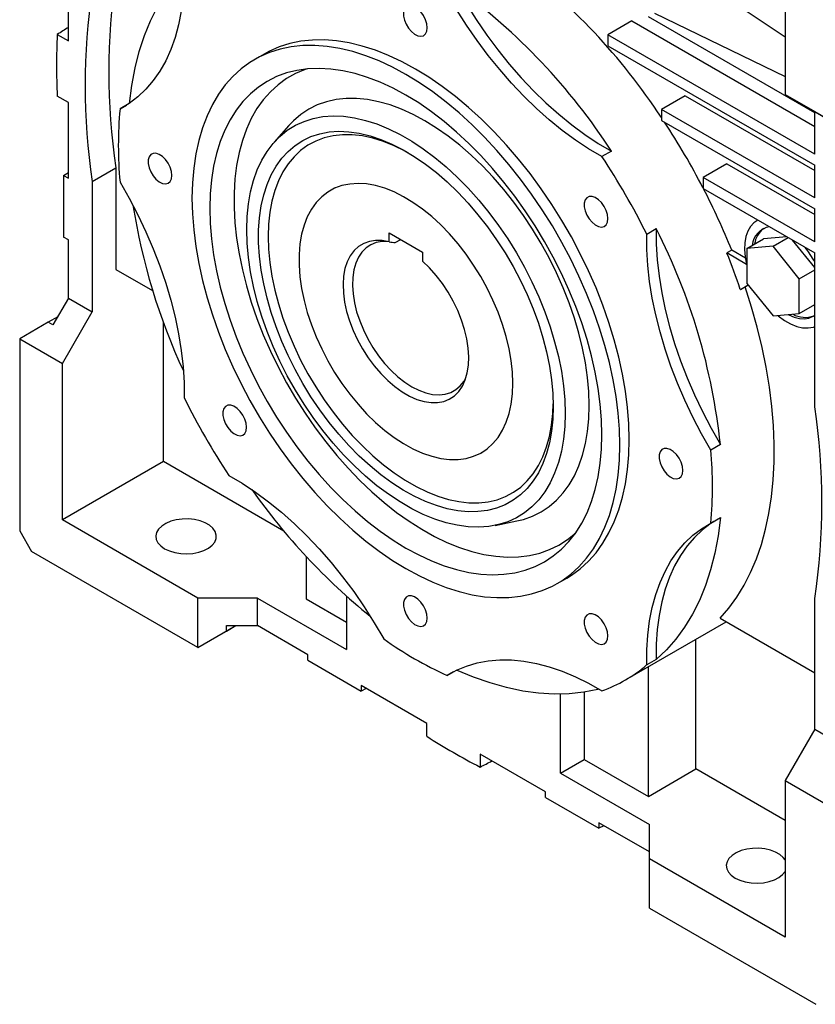
# Model space of a CAD drawing. Extents: x 68 to 3408, y -575 to 1834.
# Drawn here: x 2700 to 2937, y 310 to 603 of the extents above; entities that cross this region are included whole.
import ezdxf

# ---------------------------------------------------------------- set-up
doc = ezdxf.new("R2010")
doc.units = 0
doc.header["$MEASUREMENT"] = 0

msp = doc.modelspace()

# ---------------------------------------------------------------- linework, layer by layer
at = {"color": 7, "linetype": 'Continuous', "lineweight": -3}
for p, q in [((2928.08, 627.1), (2928.08, 580.56)), ((2889.26, 623.77), (2928.08, 597.64)), ((2714.88, 596.44), (2714.88, 618.93)), ((2936.92, 575.04), (2887.42, 603.62)), ((2889.26, 604.68), (2928.08, 585.87)), ((2882.47, 602.39), (2875.4, 598.31)), ((2882.47, 602.39), (2936.92, 570.96)), ((2711.55, 598.36), (2714.88, 596.44)), ((2875.4, 598.31), (2875.4, 595.04)), ((2936.92, 562.8), (2875.4, 598.31)), ((2875.4, 595.04), (2936.92, 559.53)), ((2773.13, 592.56), (2770.3, 590.92)), ((2714.88, 578.11), (2711.55, 580.03)), ((2898.38, 580.14), (2891.31, 576.06)), ((2898.38, 580.14), (2936.92, 557.9)), ((2928.08, 580.56), (2940.8, 573.21)), ((2928.08, 580.56), (2936.92, 575.45)), ((2714.88, 555.61), (2714.88, 578.11)), ((2730.24, 576.22), (2732.17, 577.33)), ((2891.31, 576.06), (2891.31, 572.8)), ((2936.92, 549.73), (2891.31, 576.06)), ((2936.92, 575.45), (2943.99, 571.37)), ((2936.92, 562.8), (2936.92, 575.45)), ((2780.46, 571.26), (2776.05, 566.29)), ((2891.31, 572.8), (2936.92, 546.47)), ((2876.44, 563.66), (2873.61, 562.03)), ((2910.75, 559.94), (2903.68, 555.85)), ((2910.75, 559.94), (2936.92, 544.83)), ((2936.92, 549.73), (2936.92, 559.53)), ((2713.47, 556.43), (2714.88, 557.33)), ((2721.96, 554.66), (2729.03, 558.74)), ((2729.03, 558.74), (2729.03, 528.48)), ((2713.47, 556.43), (2713.47, 538.09)), ((2713.47, 556.43), (2714.88, 555.61)), ((2721.96, 554.66), (2721.96, 515.83)), ((2903.68, 555.85), (2903.68, 552.59)), ((2936.92, 536.67), (2903.68, 555.85)), ((2794.21, 552.77), (2792.8, 551.95)), ((2903.68, 552.59), (2936.92, 533.4)), ((2936.92, 536.67), (2936.92, 546.47)), ((2919.98, 543.18), (2919.78, 543.07)), ((2810.34, 539.35), (2820.24, 533.64)), ((2810.34, 536.66), (2810.34, 539.35)), ((2886.92, 538.97), (2889.75, 540.61)), ((2714.88, 537.28), (2713.47, 538.09)), ((2714.88, 519.91), (2714.88, 537.28)), ((2812.11, 536.45), (2813.74, 537.39)), ((2916.76, 534.71), (2921.71, 537.56)), ((2928.63, 538.18), (2921.71, 537.56)), ((2924.54, 535.4), (2929, 537.97)), ((2936.92, 529.02), (2930.35, 537.19)), ((2820.24, 533.64), (2820.24, 530.94)), ((2912.22, 534.18), (2910.8, 533.37)), ((2916.66, 529.99), (2910.8, 533.37)), ((2916.3, 531.83), (2912.22, 534.18)), ((2924.54, 535.4), (2916.76, 534.71)), ((2916.76, 534.71), (2916.76, 524.34)), ((2932.32, 525.73), (2924.54, 535.4)), ((2936.92, 487.63), (2936.92, 533.4)), ((2729.03, 528.48), (2739.94, 522.18)), ((2932.32, 525.73), (2936.92, 528.38)), ((2916.76, 524.34), (2924.54, 514.66)), ((2932.32, 515.35), (2932.32, 525.73)), ((2914.79, 522.53), (2917.13, 523.88)), ((2914.79, 522.53), (2916.21, 523.35)), ((2916.21, 523.35), (2917.13, 523.88)), ((2714.88, 519.91), (2710.29, 511.95)), ((2714.88, 519.91), (2721.96, 515.83)), ((2713.12, 500.52), (2721.96, 515.83)), ((2932.32, 515.35), (2936.92, 518.01)), ((2708.87, 512.76), (2700.39, 507.86)), ((2711.7, 514.4), (2708.87, 512.76)), ((2710.29, 511.95), (2708.87, 512.76)), ((2743.17, 471.32), (2743.17, 512.67)), ((2924.54, 514.66), (2932.32, 515.35)), ((2700.39, 507.86), (2700.39, 450.71)), ((2700.39, 507.86), (2713.12, 500.52)), ((2713.12, 453.97), (2713.12, 500.52)), ((2837.79, 474.01), (2839.21, 474.82)), ((2908.84, 476.38), (2906.01, 474.74)), ((2743.17, 471.32), (2713.12, 453.97)), ((2778.98, 450.65), (2743.17, 471.32)), ((2906.01, 453.01), (2908.84, 454.64)), ((2753.42, 430.71), (2713.12, 453.97)), ((2841.84, 452.34), (2848.34, 453.67)), ((2700.39, 450.71), (2703.92, 444.58)), ((2753.42, 416.01), (2703.92, 444.58)), ((2785.59, 443.11), (2785.59, 430.5)), ((2860.29, 435.03), (2863.12, 436.67)), ((2753.42, 416.01), (2753.42, 430.71)), ((2771.1, 430.71), (2753.42, 430.71)), ((2771.1, 422.54), (2771.1, 430.71)), ((2771.1, 430.71), (2797.62, 415.4)), ((2797.62, 431.27), (2797.62, 415.4)), ((2936.92, 391.73), (2936.92, 430.56)), ((2785.59, 430.5), (2797.62, 423.56)), ((2908.76, 424.72), (2936.92, 408.47)), ((2753.42, 416.01), (2764.74, 422.54)), ((2761.91, 420.91), (2761.91, 422.54)), ((2761.91, 422.54), (2771.1, 422.54)), ((2761.91, 420.91), (2764.74, 422.54)), ((2786.14, 413.86), (2771.1, 422.54)), ((2880.62, 406.36), (2910.6, 423.66)), ((2753.42, 416.01), (2761.91, 420.91)), ((2901.56, 379.88), (2901.56, 418.45)), ((2786.14, 412.22), (2786.14, 413.86)), ((2786.14, 412.22), (2802.02, 403.06)), ((2889.75, 412.45), (2886.92, 410.82)), ((2887.42, 371.72), (2887.42, 410.28)), ((2829.48, 408.81), (2827.53, 407.69)), ((2821.5, 393.45), (2802.02, 404.69)), ((2802.02, 404.69), (2802.02, 403.06)), ((2803.51, 403.83), (2802.02, 403.06)), ((2861.26, 378.66), (2861.26, 402.14)), ((2868.33, 402.73), (2868.33, 382.74)), ((2821.5, 389.6), (2821.5, 393.45)), ((2936.92, 391.73), (2928.08, 376.42)), ((2936.92, 391.73), (2943.99, 387.65)), ((2856.85, 373.04), (2837.37, 384.28)), ((2837.37, 384.28), (2837.37, 380.44)), ((2861.26, 378.66), (2868.33, 382.74)), ((2868.33, 382.74), (2887.42, 371.72)), ((2861.26, 378.66), (2887.77, 363.35)), ((2887.42, 371.72), (2901.56, 379.88)), ((2928.08, 364.58), (2901.56, 379.88)), ((2928.08, 376.42), (2940.8, 369.07)), ((2928.08, 376.42), (2928.08, 329.88)), ((2856.85, 371.4), (2856.85, 373.04)), ((2856.85, 371.4), (2872.73, 362.24)), ((2887.77, 355.19), (2872.73, 363.87)), ((2872.73, 363.87), (2872.73, 362.24)), ((2887.77, 353.15), (2887.77, 363.35)), ((2874.22, 363.01), (2872.73, 362.24)), ((2887.77, 338.45), (2887.77, 353.15)), ((2928.08, 329.88), (2887.77, 353.15)), ((2887.77, 338.45), (2937.27, 309.88))]:
    msp.add_line(p, q, dxfattribs=at)
at = {"color": 7, "linetype": 'Continuous', "lineweight": -3, "flags": 128}
for points in [[(2749.32, 618.41), (2749.28, 613.87), (2748.99, 609.49), (2748.45, 605.29), (2747.66, 601.28), (2746.63, 597.47), (2745.35, 593.89), (2743.84, 590.55), (2742.1, 587.47), (2740.14, 584.64), (2737.96, 582.1), (2735.58, 579.84), (2733, 577.87), (2730.24, 576.22)], [(2733.06, 577.85), (2733.75, 583.24), (2734.71, 588.41), (2735.96, 593.35), (2737.49, 598.03), (2739.29, 602.45), (2741.36, 606.58), (2743.69, 610.42), (2746.27, 613.95), (2749.09, 617.16), (2749.34, 617.41)], [(2830.36, 612.3), (2833.18, 607.48), (2836.17, 602.78), (2839.32, 598.21), (2842.61, 593.79), (2846.04, 589.55), (2849.58, 585.49), (2853.23, 581.64), (2856.96, 578.01), (2860.77, 574.62), (2864.64, 571.47), (2868.55, 568.59), (2872.49, 565.98), (2876.44, 563.66)], [(2873.61, 562.03), (2869.66, 564.35), (2865.73, 566.96), (2861.82, 569.84), (2857.95, 572.98), (2854.14, 576.38), (2850.4, 580.01), (2846.75, 583.86), (2843.21, 587.91), (2839.78, 592.16), (2836.49, 596.57), (2833.34, 601.14), (2830.35, 605.85), (2827.53, 610.67)], [(2821.66, 600.35), (2821.53, 601.53), (2821.14, 602.77), (2820.53, 603.98), (2819.75, 605.08), (2818.84, 605.97), (2817.88, 606.6), (2816.94, 606.92), (2816.08, 606.9), (2815.38, 606.55), (2814.88, 605.89), (2814.62, 604.97), (2814.62, 603.86), (2814.88, 602.64), (2815.38, 601.4), (2816.08, 600.23), (2816.94, 599.23), (2817.88, 598.46), (2818.84, 597.98), (2819.75, 597.83), (2820.53, 598.01), (2821.14, 598.52), (2821.53, 599.32), (2821.66, 600.35)], [(2878.93, 476.24), (2878.81, 480.93), (2878.43, 485.74), (2877.81, 490.66), (2876.93, 495.67), (2875.82, 500.75), (2874.46, 505.87), (2872.88, 511.03), (2871.06, 516.19), (2869.03, 521.34), (2866.78, 526.45), (2864.33, 531.52), (2861.68, 536.5), (2858.86, 541.4), (2855.86, 546.19), (2852.7, 550.84), (2849.39, 555.34), (2845.95, 559.68), (2842.39, 563.83), (2838.72, 567.78), (2834.96, 571.52), (2831.12, 575.02), (2827.22, 578.28), (2823.27, 581.28), (2819.29, 584.02), (2815.29, 586.47), (2811.3, 588.63), (2807.32, 590.49), (2803.37, 592.05), (2799.47, 593.3), (2795.63, 594.22), (2791.87, 594.83), (2788.2, 595.12), (2784.63, 595.08), (2781.19, 594.71), (2777.89, 594.03), (2774.73, 593.02), (2771.73, 591.7), (2768.9, 590.07), (2766.26, 588.13), (2763.81, 585.9), (2761.56, 583.38), (2759.53, 580.58), (2757.71, 577.51), (2756.12, 574.19), (2754.77, 570.63), (2753.65, 566.84), (2752.78, 562.84), (2752.16, 558.64), (2751.78, 554.26), (2751.65, 549.72), (2751.78, 545.03), (2752.16, 540.22), (2752.78, 535.3), (2753.65, 530.29), (2754.77, 525.21), (2756.12, 520.08), (2757.71, 514.93), (2759.53, 509.77), (2761.56, 504.62), (2763.81, 499.51), (2766.26, 494.44), (2768.9, 489.45), (2771.73, 484.56), (2774.73, 479.77), (2777.89, 475.12), (2781.19, 470.62), (2784.63, 466.28), (2788.2, 462.13), (2791.87, 458.18), (2795.63, 454.44), (2799.47, 450.94), (2803.37, 447.68), (2807.32, 444.67), (2811.3, 441.94), (2815.29, 439.49), (2819.29, 437.33), (2823.27, 435.47), (2827.22, 433.91), (2831.12, 432.66), (2834.96, 431.73), (2838.72, 431.13), (2842.39, 430.84), (2845.95, 430.88), (2849.39, 431.25), (2852.7, 431.93), (2855.86, 432.94), (2858.86, 434.26), (2861.68, 435.89), (2864.33, 437.83), (2866.78, 440.06), (2869.03, 442.58), (2871.06, 445.38), (2872.88, 448.45), (2874.46, 451.77), (2875.82, 455.33), (2876.93, 459.12), (2877.81, 463.12), (2878.43, 467.32), (2878.81, 471.7), (2878.93, 476.24)], [(2881.76, 477.87), (2881.64, 482.56), (2881.26, 487.37), (2880.63, 492.29), (2879.76, 497.3), (2878.65, 502.38), (2877.29, 507.51), (2875.7, 512.66), (2873.89, 517.82), (2871.85, 522.97), (2869.61, 528.09), (2867.16, 533.15), (2864.51, 538.14), (2861.69, 543.03), (2858.69, 547.82), (2855.53, 552.47), (2852.22, 556.98), (2848.78, 561.31), (2845.22, 565.46), (2841.55, 569.42), (2837.79, 573.15), (2833.95, 576.66), (2830.05, 579.91), (2826.1, 582.92), (2822.12, 585.65), (2818.12, 588.1), (2814.13, 590.26), (2810.15, 592.13), (2806.2, 593.68), (2802.3, 594.93), (2798.46, 595.86), (2794.69, 596.46), (2791.03, 596.75), (2787.46, 596.71), (2784.02, 596.35), (2780.72, 595.66), (2777.56, 594.65), (2774.56, 593.33), (2773.13, 592.56)], [(2873.63, 479.3), (2873.5, 483.78), (2873.13, 488.38), (2872.51, 493.09), (2871.64, 497.89), (2870.53, 502.74), (2869.19, 507.65), (2867.61, 512.57), (2865.81, 517.5), (2863.8, 522.4), (2861.57, 527.27), (2859.15, 532.08), (2856.54, 536.8), (2853.76, 541.42), (2850.81, 545.92), (2847.7, 550.28), (2844.46, 554.48), (2841.09, 558.5), (2837.62, 562.33), (2834.04, 565.94), (2830.39, 569.33), (2826.67, 572.48), (2822.91, 575.37), (2819.11, 578), (2815.29, 580.34), (2811.48, 582.4), (2807.68, 584.16), (2803.91, 585.62), (2800.19, 586.76), (2796.54, 587.59), (2792.97, 588.1), (2789.49, 588.29), (2786.13, 588.16), (2782.88, 587.7), (2779.78, 586.92), (2776.83, 585.83), (2774.04, 584.43), (2771.43, 582.72), (2769.01, 580.71), (2766.79, 578.41), (2764.77, 575.83), (2762.97, 572.98), (2761.4, 569.87), (2760.05, 566.52), (2758.94, 562.94), (2758.08, 559.15), (2757.46, 555.16), (2757.08, 550.99), (2756.96, 546.66), (2757.08, 542.18), (2757.46, 537.58), (2758.08, 532.87), (2758.94, 528.07), (2760.05, 523.22), (2761.4, 518.31), (2762.97, 513.39), (2764.77, 508.46), (2766.79, 503.55), (2769.01, 498.69), (2771.43, 493.88), (2774.04, 489.16), (2776.83, 484.54), (2779.78, 480.04), (2782.88, 475.68), (2786.13, 471.48), (2789.49, 467.46), (2792.97, 463.63), (2796.54, 460.01), (2800.19, 456.63), (2803.91, 453.48), (2807.68, 450.59), (2811.48, 447.96), (2815.29, 445.61), (2819.11, 443.56), (2822.91, 441.8), (2826.67, 440.34), (2830.39, 439.19), (2834.04, 438.36), (2837.62, 437.85), (2841.09, 437.67), (2844.46, 437.8), (2847.7, 438.26), (2850.81, 439.03), (2853.76, 440.13), (2856.54, 441.53), (2859.15, 443.24), (2861.57, 445.25), (2863.8, 447.55), (2865.81, 450.13), (2867.61, 452.98), (2869.19, 456.09), (2870.53, 459.44), (2871.64, 463.01), (2872.51, 466.81), (2873.13, 470.8), (2873.5, 474.97), (2873.63, 479.3)], [(2785.96, 588.14), (2785.31, 587.92), (2782.47, 586.73), (2779.79, 585.24), (2777.29, 583.44), (2774.98, 581.35), (2772.87, 578.97), (2770.98, 576.32), (2769.3, 573.41), (2767.85, 570.25), (2766.63, 566.85), (2765.65, 563.23), (2764.9, 559.4), (2764.41, 555.38), (2764.16, 551.2), (2764.16, 546.86), (2764.41, 542.39), (2764.9, 537.8), (2765.65, 533.12), (2766.63, 528.36), (2767.85, 523.56), (2769.3, 518.72), (2770.98, 513.86), (2772.87, 509.02), (2774.98, 504.21), (2777.29, 499.46), (2779.79, 494.78), (2782.47, 490.19), (2785.31, 485.71), (2788.32, 481.37), (2791.46, 477.18), (2794.74, 473.16), (2798.13, 469.33), (2801.61, 465.71), (2805.19, 462.3), (2808.83, 459.14), (2812.53, 456.22), (2816.26, 453.56), (2820.01, 451.18), (2823.77, 449.08), (2827.51, 447.28), (2831.23, 445.78), (2834.9, 444.59), (2838.51, 443.71), (2842.04, 443.14), (2845.48, 442.9), (2848.82, 442.98), (2852.03, 443.37), (2855.1, 444.09), (2858.03, 445.12), (2860.79, 446.46), (2863.38, 448.11), (2865.71, 449.99)], [(2869.84, 488.02), (2869.72, 492.12), (2869.34, 496.34), (2868.72, 500.67), (2867.86, 505.07), (2866.76, 509.53), (2865.42, 514.02), (2863.86, 518.53), (2862.08, 523.02), (2860.09, 527.48), (2857.9, 531.89), (2855.52, 536.21), (2852.97, 540.43), (2850.25, 544.53), (2847.38, 548.48), (2844.38, 552.27), (2841.26, 555.88), (2838.04, 559.28), (2834.72, 562.46), (2831.34, 565.41), (2827.91, 568.11), (2824.44, 570.55), (2820.95, 572.7), (2817.46, 574.57), (2813.99, 576.15), (2810.56, 577.41), (2807.18, 578.37), (2803.86, 579.01), (2800.64, 579.33), (2797.52, 579.32), (2794.52, 579), (2791.65, 578.36), (2788.93, 577.4), (2786.38, 576.12), (2784, 574.55), (2781.81, 572.67), (2780.46, 571.26)], [(2862.67, 485.63), (2862.54, 481.71), (2862.16, 477.96), (2861.54, 474.39), (2860.66, 471.03), (2859.54, 467.89), (2858.19, 464.99), (2856.61, 462.35), (2854.8, 459.98), (2852.79, 457.9), (2850.58, 456.1), (2848.18, 454.61), (2845.6, 453.43), (2842.86, 452.57), (2839.97, 452.03), (2836.96, 451.82), (2833.82, 451.93), (2830.59, 452.37), (2827.28, 453.13), (2823.9, 454.21), (2820.47, 455.61), (2817.02, 457.31), (2813.56, 459.31), (2810.11, 461.59), (2806.69, 464.15), (2803.31, 466.97), (2800, 470.03), (2796.76, 473.33), (2793.63, 476.83), (2790.61, 480.53), (2787.73, 484.4), (2784.99, 488.42), (2782.41, 492.58), (2780.01, 496.84), (2777.8, 501.19), (2775.78, 505.6), (2773.98, 510.05), (2772.4, 514.52), (2771.04, 518.98), (2769.93, 523.41), (2769.05, 527.78), (2768.42, 532.07), (2768.04, 536.26), (2767.92, 540.33), (2768.04, 544.25), (2768.42, 548), (2769.05, 551.57), (2769.93, 554.93), (2771.04, 558.07), (2772.4, 560.96), (2773.98, 563.6), (2775.78, 565.98), (2777.8, 568.06), (2780.01, 569.86), (2782.41, 571.35), (2784.99, 572.53), (2787.73, 573.39), (2790.61, 573.93), (2793.63, 574.14), (2796.76, 574.03), (2800, 573.59), (2803.31, 572.83), (2806.69, 571.75), (2810.11, 570.35), (2813.56, 568.65), (2817.02, 566.65), (2820.47, 564.37), (2823.9, 561.81), (2827.28, 558.99), (2830.59, 555.93), (2833.82, 552.63), (2836.96, 549.13), (2839.97, 545.43), (2842.86, 541.56), (2845.6, 537.54), (2848.18, 533.38), (2850.58, 529.12), (2852.79, 524.77), (2854.8, 520.36), (2856.61, 515.9), (2858.19, 511.44), (2859.54, 506.98), (2860.66, 502.55), (2861.54, 498.18), (2862.16, 493.89), (2862.54, 489.7), (2862.67, 485.63)], [(2859.13, 487.67), (2859.01, 483.91), (2858.63, 480.32), (2858.01, 476.92), (2857.14, 473.73), (2856.03, 470.75), (2854.69, 468.02), (2853.12, 465.55), (2851.34, 463.35), (2849.35, 461.44), (2847.16, 459.82), (2844.79, 458.5), (2842.26, 457.49), (2839.56, 456.81), (2836.73, 456.44), (2833.78, 456.4), (2830.72, 456.69), (2827.57, 457.29), (2824.35, 458.22), (2821.08, 459.45), (2817.78, 461), (2814.46, 462.84), (2811.15, 464.97), (2807.86, 467.38), (2804.62, 470.04), (2801.43, 472.95), (2798.32, 476.1), (2795.32, 479.45), (2792.42, 482.99), (2789.66, 486.71), (2787.04, 490.58), (2784.59, 494.57), (2782.31, 498.67), (2780.22, 502.85), (2778.33, 507.09), (2776.65, 511.37), (2775.2, 515.65), (2773.97, 519.92), (2772.98, 524.15), (2772.24, 528.31), (2771.73, 532.39), (2771.48, 536.35), (2771.48, 540.19), (2771.73, 543.86), (2772.24, 547.36), (2772.98, 550.66), (2773.97, 553.75), (2775.2, 556.6), (2776.65, 559.2), (2778.33, 561.54), (2780.22, 563.6), (2782.31, 565.37), (2784.59, 566.84), (2787.04, 568), (2789.66, 568.85), (2792.42, 569.37), (2795.32, 569.58), (2798.32, 569.45), (2801.43, 569.01), (2804.62, 568.24), (2807.86, 567.16), (2811.15, 565.77), (2814.46, 564.07), (2817.78, 562.09), (2821.08, 559.82), (2824.35, 557.28), (2827.57, 554.49), (2830.72, 551.46), (2833.78, 548.21), (2836.73, 544.76), (2839.56, 541.13), (2842.26, 537.33), (2844.79, 533.4), (2847.16, 529.35), (2849.35, 525.21), (2851.34, 520.99), (2853.12, 516.73), (2854.69, 512.45), (2856.03, 508.17), (2857.14, 503.92), (2858.01, 499.72), (2858.63, 495.6), (2859.01, 491.57), (2859.13, 487.67)], [(2816.01, 563.18), (2815.08, 563.69), (2811.84, 565.27), (2808.63, 566.56), (2805.47, 567.53), (2802.37, 568.18), (2799.35, 568.52), (2796.44, 568.54), (2793.65, 568.23), (2790.99, 567.61), (2788.48, 566.67), (2786.14, 565.42), (2783.98, 563.86), (2782.01, 562.01), (2780.24, 559.88), (2778.69, 557.48), (2777.36, 554.83), (2776.26, 551.93), (2775.4, 548.81), (2774.78, 545.48), (2774.41, 541.97), (2774.28, 538.29), (2774.41, 534.47), (2774.78, 530.52), (2775.4, 526.48), (2776.26, 522.36), (2777.36, 518.2), (2778.69, 514.01), (2780.24, 509.81), (2782.01, 505.64), (2783.98, 501.52), (2786.14, 497.47), (2788.48, 493.52), (2790.99, 489.68), (2793.65, 485.99), (2796.44, 482.46), (2799.35, 479.11), (2802.37, 475.97), (2805.47, 473.04), (2808.63, 470.36), (2811.84, 467.94), (2815.08, 465.78), (2818.33, 463.9), (2821.57, 462.32), (2824.79, 461.04), (2827.95, 460.06), (2831.05, 459.41), (2834.06, 459.07), (2836.98, 459.05), (2839.77, 459.36), (2842.43, 459.98), (2844.93, 460.92), (2847.28, 462.18), (2849.44, 463.73), (2851.41, 465.58), (2853.18, 467.71), (2854.73, 470.11), (2856.06, 472.76), (2857.16, 475.66), (2858.02, 478.78), (2858.64, 482.11), (2859.01, 485.62), (2859.13, 488.5)], [(2745.64, 556.45), (2745.51, 557.63), (2745.13, 558.87), (2744.52, 560.08), (2743.73, 561.18), (2742.83, 562.08), (2741.87, 562.71), (2740.92, 563.02), (2740.07, 563.01), (2739.37, 562.65), (2738.86, 561.99), (2738.61, 561.07), (2738.61, 559.96), (2738.86, 558.74), (2739.37, 557.5), (2740.07, 556.34), (2740.92, 555.33), (2741.87, 554.56), (2742.83, 554.08), (2743.73, 553.93), (2744.52, 554.12), (2745.13, 554.63), (2745.51, 555.43), (2745.64, 556.45)], [(2730.24, 554.48), (2733, 549.63), (2735.58, 544.69), (2737.96, 539.68), (2740.14, 534.62), (2742.1, 529.53), (2743.84, 524.43), (2745.35, 519.35), (2746.63, 514.3), (2747.66, 509.3), (2748.45, 504.38), (2748.99, 499.55), (2749.28, 494.83), (2749.32, 490.25)], [(2847.11, 494.61), (2846.99, 497.93), (2846.62, 501.37), (2846, 504.89), (2845.14, 508.49), (2844.05, 512.11), (2842.73, 515.75), (2841.2, 519.36), (2839.47, 522.92), (2837.54, 526.4), (2835.45, 529.78), (2833.19, 533.03), (2830.79, 536.12), (2828.28, 539.03), (2825.66, 541.73), (2822.96, 544.21), (2820.2, 546.45), (2817.4, 548.42), (2814.59, 550.12), (2811.78, 551.53), (2809, 552.63), (2806.27, 553.42), (2803.61, 553.9), (2801.04, 554.06), (2798.58, 553.89), (2796.25, 553.41), (2794.07, 552.61), (2792.06, 551.5), (2790.23, 550.09), (2788.59, 548.38), (2787.17, 546.4), (2785.96, 544.16), (2784.99, 541.67), (2784.25, 538.96), (2783.75, 536.05), (2783.5, 532.96), (2783.5, 529.71), (2783.75, 526.32), (2784.25, 522.84), (2784.99, 519.27), (2785.96, 515.66), (2787.17, 512.03), (2788.59, 508.4), (2790.23, 504.81), (2792.06, 501.29), (2794.07, 497.85), (2796.25, 494.54), (2798.58, 491.36), (2801.04, 488.36), (2803.61, 485.55), (2806.27, 482.95), (2809, 480.59), (2811.78, 478.49), (2814.59, 476.65), (2817.4, 475.1), (2820.2, 473.84), (2822.96, 472.89), (2825.66, 472.26), (2828.28, 471.94), (2830.79, 471.94), (2833.19, 472.27), (2835.45, 472.91), (2837.54, 473.87), (2839.47, 475.13), (2841.2, 476.69), (2842.73, 478.53), (2844.05, 480.65), (2845.14, 483.01), (2846, 485.61), (2846.62, 488.43), (2846.99, 491.43), (2847.11, 494.61)], [(2875.41, 543.61), (2875.28, 544.79), (2874.89, 546.03), (2874.28, 547.24), (2873.5, 548.34), (2872.59, 549.23), (2871.63, 549.86), (2870.69, 550.18), (2869.83, 550.16), (2869.13, 549.81), (2868.63, 549.15), (2868.37, 548.23), (2868.37, 547.12), (2868.63, 545.9), (2869.13, 544.66), (2869.83, 543.49), (2870.69, 542.49), (2871.63, 541.72), (2872.59, 541.24), (2873.5, 541.09), (2874.28, 541.27), (2874.89, 541.79), (2875.28, 542.58), (2875.41, 543.61)], [(2919.98, 543.18), (2918.81, 542.37), (2917.8, 541.25), (2917.01, 539.87), (2916.45, 538.24), (2916.13, 536.39), (2916.06, 534.38), (2916.24, 532.23), (2916.66, 529.99)], [(2906.01, 474.74), (2903.24, 479.6), (2900.66, 484.54), (2898.28, 489.55), (2896.1, 494.61), (2894.14, 499.7), (2892.4, 504.79), (2890.89, 509.88), (2889.61, 514.93), (2888.58, 519.93), (2887.79, 524.85), (2887.25, 529.68), (2886.96, 534.39), (2886.92, 538.97)], [(2889.75, 540.61), (2889.79, 536.02), (2890.08, 531.31), (2890.62, 526.48), (2891.41, 521.56), (2892.44, 516.56), (2893.72, 511.51), (2895.23, 506.43), (2896.97, 501.33), (2898.93, 496.24), (2901.11, 491.18), (2903.49, 486.17), (2906.07, 481.23), (2908.84, 476.38)], [(2810.34, 536.66), (2808.27, 537.05), (2806.29, 537.1), (2804.43, 536.83), (2802.73, 536.22), (2801.19, 535.3), (2799.85, 534.07), (2798.72, 532.55), (2797.82, 530.76), (2797.16, 528.73), (2796.75, 526.48), (2796.6, 524.05), (2796.7, 521.46), (2797.05, 518.76), (2797.66, 515.97), (2798.51, 513.15), (2799.59, 510.32), (2800.89, 507.53), (2802.38, 504.82), (2804.05, 502.22), (2805.88, 499.76), (2807.83, 497.49), (2809.89, 495.43), (2812.02, 493.61), (2814.2, 492.06), (2816.39, 490.79), (2818.57, 489.83), (2820.7, 489.19), (2822.76, 488.87), (2824.71, 488.89), (2826.54, 489.24), (2828.21, 489.91), (2829.7, 490.9), (2831, 492.19), (2832.08, 493.77), (2832.93, 495.62), (2833.53, 497.7), (2833.89, 499.99), (2833.99, 502.46), (2833.83, 505.07), (2833.42, 507.8), (2832.76, 510.59), (2831.86, 513.42), (2830.73, 516.24), (2829.39, 519.02), (2827.86, 521.71), (2826.15, 524.29), (2824.3, 526.7), (2822.32, 528.93), (2820.24, 530.94)], [(2809.72, 536.81), (2808.25, 536.78), (2806.49, 536.46), (2804.88, 535.83), (2803.45, 534.88), (2802.2, 533.64), (2801.17, 532.12), (2800.36, 530.34), (2799.79, 528.33), (2799.47, 526.12), (2799.39, 523.74), (2799.56, 521.22), (2799.98, 518.59), (2800.64, 515.9), (2801.54, 513.19), (2802.65, 510.49), (2803.97, 507.83), (2805.48, 505.26), (2807.15, 502.82), (2808.96, 500.54), (2810.88, 498.44), (2812.89, 496.57), (2814.96, 494.94), (2817.06, 493.59), (2819.16, 492.52), (2821.23, 491.75), (2823.24, 491.31), (2825.17, 491.18), (2826.97, 491.38), (2828.64, 491.89), (2830.15, 492.72), (2831.47, 493.85), (2832.58, 495.27), (2833.14, 496.23)], [(2908.76, 424.72), (2911.36, 427.73), (2913.74, 431.01), (2915.91, 434.56), (2917.86, 438.36), (2919.58, 442.41), (2921.06, 446.68), (2922.31, 451.18), (2923.31, 455.89), (2924.07, 460.79), (2924.59, 465.88), (2924.85, 471.13), (2924.87, 476.53), (2924.64, 482.07), (2924.16, 487.74), (2923.44, 493.5), (2922.47, 499.36), (2921.25, 505.29), (2919.8, 511.28), (2918.12, 517.3), (2916.21, 523.35)], [(2925.95, 514.79), (2926.08, 514.68), (2927.9, 513.33), (2929.74, 512.27), (2931.55, 511.54), (2933.31, 511.13), (2934.98, 511.06), (2936.52, 511.34), (2936.92, 511.48)], [(2929.08, 515.06), (2929.19, 515.01), (2930.8, 514.29), (2932.37, 513.88), (2933.85, 513.79), (2935.21, 514.03), (2936.43, 514.57), (2936.92, 514.92)], [(2767.91, 481.53), (2767.78, 482.71), (2767.39, 483.95), (2766.78, 485.16), (2766, 486.26), (2765.09, 487.15), (2764.13, 487.79), (2763.19, 488.1), (2762.33, 488.09), (2761.63, 487.73), (2761.13, 487.07), (2760.87, 486.15), (2760.87, 485.04), (2761.13, 483.82), (2761.63, 482.58), (2762.33, 481.41), (2763.19, 480.41), (2764.13, 479.64), (2765.09, 479.16), (2766, 479.01), (2766.78, 479.2), (2767.39, 479.71), (2767.78, 480.51), (2767.91, 481.53)], [(2848.34, 453.67), (2850.25, 454.13), (2852.97, 455.09), (2855.52, 456.36), (2857.9, 457.94), (2860.09, 459.82), (2862.08, 461.98), (2863.86, 464.41), (2865.42, 467.12), (2866.76, 470.07), (2867.86, 473.26), (2868.72, 476.66), (2869.34, 480.27), (2869.72, 484.06), (2869.84, 488.02)], [(2863.12, 436.67), (2864.51, 437.52), (2867.16, 439.46), (2869.61, 441.69), (2871.85, 444.22), (2873.89, 447.01), (2875.7, 450.08), (2877.29, 453.4), (2878.65, 456.96), (2879.76, 460.75), (2880.63, 464.75), (2881.26, 468.95), (2881.64, 473.33), (2881.76, 477.87)], [(2897.67, 468.69), (2897.54, 469.87), (2897.16, 471.11), (2896.55, 472.32), (2895.76, 473.42), (2894.85, 474.31), (2893.89, 474.94), (2892.95, 475.26), (2892.1, 475.24), (2891.39, 474.89), (2890.89, 474.23), (2890.63, 473.31), (2890.63, 472.2), (2890.89, 470.98), (2891.39, 469.74), (2892.1, 468.57), (2892.95, 467.57), (2893.89, 466.8), (2894.85, 466.32), (2895.76, 466.17), (2896.55, 466.35), (2897.16, 466.86), (2897.54, 467.66), (2897.67, 468.69)], [(2762.63, 467.2), (2766.58, 464.87), (2770.52, 462.27), (2774.43, 459.38), (2778.3, 456.24), (2782.11, 452.85), (2785.84, 449.22), (2789.49, 445.37), (2793.03, 441.31), (2796.46, 437.07), (2799.75, 432.65), (2802.9, 428.08), (2805.89, 423.38), (2808.71, 418.56)], [(2743.52, 445.4), (2744.93, 444.74), (2746.55, 444.25), (2748.3, 443.96), (2750.11, 443.88), (2751.92, 444.01), (2753.64, 444.35), (2755.21, 444.89), (2756.56, 445.59), (2757.64, 446.44), (2758.4, 447.39), (2758.81, 448.42), (2758.86, 449.47), (2758.54, 450.5), (2757.86, 451.48), (2756.86, 452.36), (2755.57, 453.1), (2754.05, 453.68), (2752.36, 454.07), (2750.57, 454.26), (2748.75, 454.23), (2746.97, 453.99), (2745.32, 453.55), (2743.85, 452.93), (2742.63, 452.15), (2741.71, 451.24), (2741.12, 450.25), (2740.89, 449.21), (2741.03, 448.16), (2741.53, 447.15), (2742.37, 446.22), (2743.52, 445.4)], [(2908.84, 454.64), (2908.15, 449.25), (2907.19, 444.08), (2905.94, 439.14), (2904.41, 434.46), (2902.61, 430.04), (2900.54, 425.91), (2898.22, 422.07), (2895.63, 418.54), (2892.81, 415.33), (2889.75, 412.45)], [(2886.92, 410.82), (2886.96, 415.35), (2887.25, 419.73), (2887.79, 423.94), (2888.58, 427.95), (2889.61, 431.75), (2890.89, 435.33), (2892.4, 438.67), (2894.14, 441.76), (2896.1, 444.58), (2898.28, 447.13), (2900.66, 449.39), (2903.24, 451.35), (2906.01, 453.01)], [(2906.91, 453.53), (2906.07, 452.98), (2903.49, 451.02), (2901.11, 448.76), (2898.93, 446.21), (2896.97, 443.39), (2895.23, 440.3), (2893.72, 436.96), (2892.44, 433.38), (2891.41, 429.58), (2890.62, 425.57), (2890.08, 421.37), (2889.79, 416.99), (2889.75, 412.45)], [(2821.66, 424.79), (2821.53, 425.97), (2821.14, 427.21), (2820.53, 428.42), (2819.75, 429.52), (2818.84, 430.42), (2817.88, 431.05), (2816.94, 431.36), (2816.08, 431.35), (2815.38, 430.99), (2814.88, 430.33), (2814.62, 429.41), (2814.62, 428.3), (2814.88, 427.08), (2815.38, 425.84), (2816.08, 424.68), (2816.94, 423.67), (2817.88, 422.9), (2818.84, 422.42), (2819.75, 422.27), (2820.53, 422.46), (2821.14, 422.97), (2821.53, 423.77), (2821.66, 424.79)], [(2875.41, 419.47), (2875.28, 420.65), (2874.89, 421.89), (2874.28, 423.1), (2873.5, 424.2), (2872.59, 425.1), (2871.63, 425.73), (2870.69, 426.04), (2869.83, 426.03), (2869.13, 425.67), (2868.63, 425.01), (2868.37, 424.09), (2868.37, 422.98), (2868.63, 421.76), (2869.13, 420.52), (2869.83, 419.36), (2870.69, 418.35), (2871.63, 417.58), (2872.59, 417.1), (2873.5, 416.95), (2874.28, 417.14), (2874.89, 417.65), (2875.28, 418.45), (2875.41, 419.47)], [(2827.53, 407.69), (2830.35, 409.26), (2833.34, 410.51), (2836.49, 411.44), (2839.78, 412.06), (2843.21, 412.35), (2846.75, 412.31), (2850.4, 411.95), (2854.14, 411.26), (2857.95, 410.26), (2861.82, 408.94), (2865.73, 407.3), (2869.66, 405.37), (2873.61, 403.13)], [(2872.76, 403.64), (2872.42, 403.55), (2868.22, 402.71), (2863.88, 402.24), (2859.39, 402.14), (2854.77, 402.42), (2850.05, 403.07), (2845.23, 404.09), (2840.33, 405.47), (2835.37, 407.22), (2830.36, 409.32)], [(2928.08, 352.84), (2927.57, 353.51), (2926.57, 354.39), (2925.28, 355.13), (2923.76, 355.71), (2922.07, 356.1), (2920.27, 356.29), (2918.45, 356.26), (2916.68, 356.02), (2915.03, 355.58), (2913.56, 354.96), (2912.34, 354.18), (2911.41, 353.28), (2910.82, 352.28), (2910.59, 351.24), (2910.73, 350.19), (2911.23, 349.18), (2912.08, 348.25), (2913.23, 347.43), (2913.23, 347.43)], [(2913.23, 347.43), (2914.64, 346.77), (2916.25, 346.28), (2918, 345.99), (2919.82, 345.91), (2921.63, 346.05), (2923.35, 346.39), (2924.92, 346.92), (2926.27, 347.62), (2927.35, 348.47), (2928.08, 349.37)]]:
    msp.add_lwpolyline(points, dxfattribs=at)
at = {"color": 7, "linetype": 'Continuous', "lineweight": -3}
for centre, radius, start, end in [((2738.43, 473.45), 182.8, 33.248, 53.5198), ((2919.49, 587.27), 192.59, 171.4804, 188.5196), ((2723.07, 464.52), 182.62, 32.8802, 54.0208), ((2912.42, 583.19), 192.59, 171.4804, 188.5196), ((2915.89, 589.19), 204.54, 177.4313, 182.5687), ((2847.43, 565.35), 117.7, 174.7018, 185.2982), ((2711.88, 453.28), 216.07, 27.4195, 33.4078), ((2693.55, 442.7), 216.02, 26.4675, 33.5325), ((2716.27, 455.49), 211.16, 21.8805, 27.3502), ((2917.51, 576.53), 185.7, 188.9521, 204.9191), ((2727.19, 457.35), 182.64, 5.9807, 27.1195), ((2924.41, 535.12), 6.1, 98.6461, 175.3865), ((2925.9, 535.22), 6.9, 128.0223, 173.3434), ((2726.23, 459.31), 198.87, 18.5343, 21.8616), ((2914.06, 518.98), 25.66, 27.0498, 38.7501), ((2933.98, 521.41), 7.2, 239.8239, 291.5677), ((2942.7, 586.53), 216.02, 206.4675, 213.5325), ((2746.45, 459.1), 192.59, 351.4804, 8.5196), ((2788.81, 463.88), 117.7, 354.7018, 5.2982), ((2922.08, 570.3), 186.56, 215.1184, 231.0111), ((2876.7, 514.6), 117.67, 234.7036, 245.3018), ((2859.64, 442.68), 41.95, 289.4489, 310.5619), ((2931.57, 561.94), 204.49, 237.4336, 242.5718)]:
    msp.add_arc(centre, radius, start, end, dxfattribs=at)
for centre, major_axis, ratio, start_param, end_param in [((2713.32, 413.29), (2930.66, 1864.79), 0.045241, 1.541482, 1.542618), ((2677.96, 474.53), (3080.44, 1605.36), 0.045248, 4.740571, 4.741707)]:
    msp.add_ellipse(centre, major_axis=major_axis, ratio=ratio, start_param=start_param, end_param=end_param, dxfattribs=at)
msp.add_open_spline([(2810.34, 536.66), (2810.64, 536.62), (2811.23, 536.56), (2811.82, 536.49), (2812.11, 536.45)], degree=3, knots=[0, 0, 0, 0, 0.5021295, 1, 1, 1, 1], dxfattribs=at)

doc.saveas('drawing.dxf')
